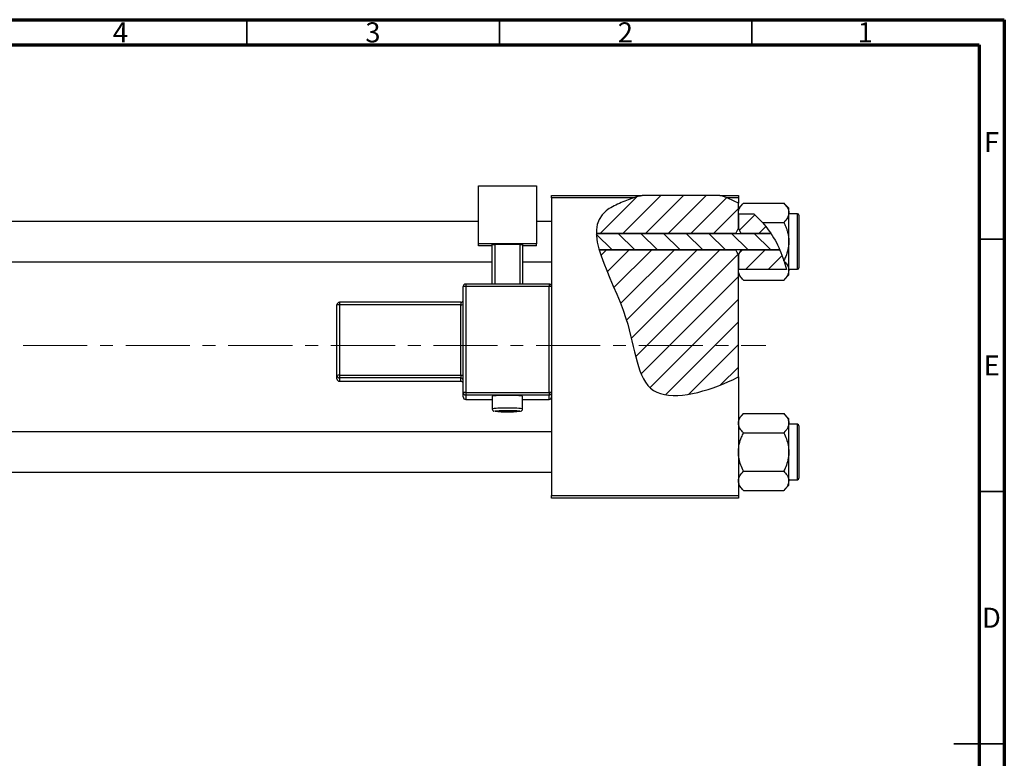
# Model space of a CAD drawing. Units: millimetres. Extents: x -64 to 461, y -34 to 292.
# Drawn here: x 220 to 415, y 146 to 292 of the extents above; entities that cross this region are included whole.
import ezdxf

# ---------------------------------------------------------------- set-up
doc = ezdxf.new("R2010")
doc.units = ezdxf.units.MM
doc.linetypes.add('CENTERX2', pattern=[20.32, 12.7, -2.54, 2.54, -2.54])
doc.styles.add('SLDTEXTSTYLE0', font='TXT', dxfattribs={"width": 0.75})

msp = doc.modelspace()

# ---------------------------------------------------------------- hatches: boundary and pattern name
at = {"linetype": 'Continuous', "lineweight": 18}
h = msp.add_hatch(dxfattribs=at)
h.set_pattern_fill('ANSI31', style=0)
edge = h.paths.add_edge_path(flags=0)
edge.add_line((358.65, 257.18), (343.3, 257.18))
edge.add_spline(control_points=[(343.3, 257.18), (341.74, 256.76), (339.21, 255.88), (334.95, 253.73), (334.15, 251.46), (334.19, 249.66)], knot_values=[0.938136, 0.938136, 0.938136, 0.938136, 0.975352, 1, 1.051421, 1.051421, 1.051421, 1.051421], weights=[1, 1, 1, 1, 1, 1], degree=3, periodic=0)
edge.add_line((334.19, 249.66), (361.84, 249.66))
edge.add_spline(control_points=[(361.84, 249.66), (361.98, 250.01), (362.15, 250.34), (362.34, 250.66)], knot_values=[0.013016, 0.013016, 0.013016, 0.013016, 0.01414, 0.01414, 0.01414, 0.01414], weights=[1, 1, 1, 1], degree=3, periodic=0)
edge.add_line((362.34, 250.66), (362.34, 255.64))
edge.add_spline(control_points=[(362.34, 255.64), (361.17, 256.27), (359.94, 256.78), (358.65, 257.18)], knot_values=[0.785227, 0.785227, 0.785227, 0.785227, 0.817553, 0.817553, 0.817553, 0.817553], weights=[1, 1, 1, 1], degree=3, periodic=0)
h = msp.add_hatch(dxfattribs=at)
h.set_pattern_fill('ANSI31', style=0)
edge = h.paths.add_edge_path(flags=0)
edge.add_spline(control_points=[(368.78, 249.66), (368.01, 250.84), (366.92, 252.18), (365.66, 253.32), (365.41, 253.54)], knot_values=[0.714103, 0.714103, 0.714103, 0.714103, 0.746786, 0.754966, 0.754966, 0.754966, 0.754966], weights=[1, 1, 1, 1, 1], degree=3, periodic=0)
edge.add_line((365.41, 253.54), (362.35, 253.54))
edge.add_spline(control_points=[(362.35, 253.54), (362.35, 253.53), (362.34, 253.53), (362.34, 253.52)], knot_values=[0.006729, 0.006729, 0.006729, 0.006729, 0.006749, 0.006749, 0.006749, 0.006749], weights=[1, 1, 1, 1], degree=3, periodic=0)
edge.add_line((362.34, 253.52), (362.34, 250.66))
edge.add_spline(control_points=[(362.34, 250.66), (362.53, 250.34), (362.7, 250.01), (362.84, 249.66)], knot_values=[0.008531, 0.008531, 0.008531, 0.008531, 0.009647, 0.009647, 0.009647, 0.009647], weights=[1, 1, 1, 1], degree=3, periodic=0)
edge.add_line((362.84, 249.66), (368.78, 249.66))
h = msp.add_hatch(dxfattribs=at)
h.set_pattern_fill('ANSI31', angle=90, style=0)
edge = h.paths.add_edge_path(flags=0)
edge.add_spline(control_points=[(370.55, 246.39), (370.05, 247.54), (369.46, 248.64), (368.78, 249.66)], knot_values=[0.685503, 0.685503, 0.685503, 0.685503, 0.714103, 0.714103, 0.714103, 0.714103], weights=[1, 1, 1, 1], degree=3, periodic=0)
edge.add_line((368.78, 249.66), (334.19, 249.66))
edge.add_spline(control_points=[(334.19, 249.66), (334.22, 248.65), (334.43, 247.55), (334.76, 246.39)], knot_values=[0.051421, 0.051421, 0.051421, 0.051421, 0.080319, 0.080319, 0.080319, 0.080319], weights=[1, 1, 1, 1], degree=3, periodic=0)
edge.add_line((334.76, 246.39), (370.55, 246.39))
h = msp.add_hatch(dxfattribs=at)
h.set_pattern_fill('ANSI31', style=0)
edge = h.paths.add_edge_path(flags=0)
edge.add_line((362.34, 221.2), (362.34, 245.39))
edge.add_spline(control_points=[(362.34, 245.39), (362.15, 245.71), (361.98, 246.05), (361.84, 246.39)], knot_values=[0.008531, 0.008531, 0.008531, 0.008531, 0.009647, 0.009647, 0.009647, 0.009647], weights=[1, 1, 1, 1], degree=3, periodic=0)
edge.add_line((361.84, 246.39), (334.76, 246.39))
edge.add_spline(control_points=[(334.76, 246.39), (335.92, 242.38), (341.88, 231.49), (342.34, 214.83), (356.01, 218.17), (361.71, 220.88), (362.34, 221.2)], knot_values=[0.080319, 0.080319, 0.080319, 0.080319, 0.180082, 0.307015, 0.431142, 0.447105, 0.447105, 0.447105, 0.447105], weights=[1, 1, 1, 1, 1, 1, 1], degree=3, periodic=0)
h = msp.add_hatch(dxfattribs=at)
h.set_pattern_fill('ANSI31', style=0)
edge = h.paths.add_edge_path(flags=0)
edge.add_spline(control_points=[(362.84, 246.39), (362.7, 246.05), (362.53, 245.71), (362.34, 245.39)], knot_values=[0.013016, 0.013016, 0.013016, 0.013016, 0.01414, 0.01414, 0.01414, 0.01414], weights=[1, 1, 1, 1], degree=3, periodic=0)
edge.add_line((362.34, 245.39), (362.34, 242.53))
edge.add_spline(control_points=[(362.34, 242.53), (362.34, 242.52), (362.35, 242.52), (362.35, 242.51)], knot_values=[0.010132, 0.010132, 0.010132, 0.010132, 0.010151, 0.010151, 0.010151, 0.010151], weights=[1, 1, 1, 1], degree=3, periodic=0)
edge.add_line((362.35, 242.51), (371.88, 242.51))
edge.add_spline(control_points=[(371.88, 242.51), (371.55, 243.84), (371.1, 245.14), (370.55, 246.39)], knot_values=[0.654406, 0.654406, 0.654406, 0.654406, 0.685503, 0.685503, 0.685503, 0.685503], weights=[1, 1, 1, 1], degree=3, periodic=0)
edge.add_line((370.55, 246.39), (362.84, 246.39))

# ---------------------------------------------------------------- linework, layer by layer
at = {"color": 7, "linetype": 'Continuous', "lineweight": 70}
for p, q in [((15, 292), (415, 292)), ((415, 292), (415, 5)), ((20, 287), (410, 287)), ((410, 287), (410, 10))]:
    msp.add_line(p, q, dxfattribs=at)
at = {"color": 7, "linetype": 'Continuous', "lineweight": 35}
for p, q in [((265, 287), (265, 292)), ((315, 287), (315, 292)), ((365, 287), (365, 292)), ((410, 248.5), (415, 248.5)), ((410, 198.5), (415, 198.5)), ((415, 148.5), (405, 148.5)), ((410, 148.5), (415, 148.5))]:
    msp.add_line(p, q, dxfattribs=at)
at = {"color": 7, "linetype": 'Continuous', "lineweight": 25}
for p, q in [((310.84, 259.08), (322.34, 259.08)), ((310.84, 247.59), (310.84, 259.08)), ((322.34, 259.08), (322.34, 247.59)), ((325.34, 257.18), (343.3, 257.18)), ((325.34, 256.68), (325.34, 257.18)), ((325.34, 256.68), (325.34, 239.11)), ((341.61, 256.68), (325.34, 256.68)), ((358.65, 257.18), (343.3, 257.18)), ((358.65, 257.18), (362.34, 257.18)), ((362.34, 256.68), (360.09, 256.68)), ((362.34, 257.18), (362.34, 256.68)), ((362.34, 256.68), (362.34, 255.64)), ((363.36, 255.65), (362.34, 254.63)), ((362.34, 250.66), (362.34, 255.64)), ((363.36, 255.65), (371.32, 255.65)), ((372.34, 254.63), (371.32, 255.65)), ((362.35, 253.54), (362.34, 253.74)), ((362.35, 253.54), (362.34, 253.52)), ((362.34, 253.52), (362.34, 250.66)), ((362.35, 253.54), (365.41, 253.54)), ((365.41, 253.54), (367.13, 251.84)), ((372.34, 253.74), (372.34, 254.63)), ((372.34, 248.03), (372.34, 253.74)), ((374.04, 253.53), (372.34, 253.53)), ((310.84, 252.03), (187.34, 252.03)), ((325.34, 252.03), (322.34, 252.03)), ((367.13, 251.84), (371.32, 251.84)), ((374.34, 253.23), (374.34, 242.83)), ((334.19, 249.66), (368.78, 249.66)), ((361.84, 249.66), (334.19, 249.66)), ((362.34, 250.66), (362.84, 249.66)), ((368.78, 249.66), (362.84, 249.66)), ((372.34, 242.31), (372.34, 248.03)), ((322.34, 247.59), (310.84, 247.59)), ((310.84, 247.16), (310.84, 247.59)), ((313.59, 247.16), (310.84, 247.16)), ((313.59, 247.46), (314.09, 247.48)), ((313.59, 239.61), (313.59, 247.46)), ((319.09, 247.48), (314.09, 247.48)), ((314.09, 247.48), (314.09, 239.61)), ((319.09, 247.48), (319.59, 247.46)), ((319.09, 239.61), (319.09, 247.48)), ((319.59, 247.46), (319.59, 239.61)), ((322.34, 247.16), (319.59, 247.16)), ((322.34, 247.16), (322.34, 247.59)), ((370.55, 246.39), (334.76, 246.39)), ((334.76, 246.39), (361.84, 246.39)), ((362.84, 246.39), (362.34, 245.39)), ((362.84, 246.39), (370.55, 246.39)), ((187.34, 244.03), (313.59, 244.03)), ((319.59, 244.03), (325.34, 244.03)), ((362.34, 245.39), (362.34, 242.53)), ((362.34, 221.2), (362.34, 245.39)), ((371.42, 244.11), (371.36, 244.3)), ((371.42, 244.11), (371.88, 242.51)), ((362.34, 242.53), (362.35, 242.51)), ((362.34, 242.31), (362.35, 242.51)), ((371.88, 242.51), (362.35, 242.51)), ((372.34, 242.53), (374.04, 242.53)), ((372.34, 241.43), (372.34, 242.31)), ((362.34, 241.43), (363.36, 240.41)), ((363.36, 240.41), (371.32, 240.41)), ((371.32, 240.41), (372.34, 241.43)), ((307.84, 218.12), (307.84, 239.11)), ((324.84, 239.61), (308.34, 239.61)), ((308.34, 239.13), (308.34, 218.14)), ((324.84, 239.13), (308.34, 239.13)), ((324.84, 218.14), (324.84, 239.13)), ((325.34, 239.11), (325.34, 218.12)), ((307.34, 236.01), (283.34, 236.01)), ((282.84, 221.51), (282.84, 235.51)), ((307.34, 235.52), (283.34, 235.52)), ((283.34, 235.52), (283.34, 221.53)), ((307.34, 221.53), (307.34, 235.52)), ((282.84, 220.84), (282.84, 221.51)), ((283.34, 221.53), (307.34, 221.53)), ((283.34, 221.53), (283.34, 221.01)), ((307.34, 221.01), (283.34, 221.01)), ((283.34, 221.01), (283.34, 220.34)), ((283.34, 220.34), (307.34, 220.34)), ((283.34, 220.34), (307.34, 220.34)), ((307.34, 221.53), (307.34, 221.01)), ((307.34, 220.34), (307.34, 221.01)), ((307.34, 220.34), (307.34, 220.34)), ((362.34, 221.2), (362.34, 197.68)), ((307.84, 217.24), (307.84, 218.12)), ((308.34, 218.14), (308.34, 217.62)), ((308.34, 218.14), (324.84, 218.14)), ((324.84, 217.62), (308.34, 217.62)), ((308.34, 217.62), (308.34, 216.74)), ((308.34, 216.74), (313.59, 216.74)), ((313.59, 217.39), (313.59, 214.89)), ((319.59, 214.89), (319.59, 217.39)), ((319.59, 216.74), (324.84, 216.74)), ((324.84, 218.14), (324.84, 217.62)), ((324.84, 216.74), (324.84, 217.62)), ((325.34, 218.12), (325.34, 217.45)), ((325.34, 217.45), (325.34, 197.68)), ((363.36, 213.95), (362.34, 212.93)), ((363.36, 213.95), (371.32, 213.95)), ((372.34, 212.93), (371.32, 213.95)), ((372.34, 212.04), (372.34, 212.93)), ((372.34, 206.33), (372.34, 212.04)), ((374.04, 211.83), (372.34, 211.83)), ((374.34, 211.53), (374.34, 201.13)), ((325.34, 210.33), (187.34, 210.33)), ((363.36, 210.14), (371.32, 210.14)), ((372.34, 200.61), (372.34, 206.33)), ((187.34, 202.33), (325.34, 202.33)), ((363.36, 202.52), (371.32, 202.52)), ((362.34, 199.73), (363.36, 198.71)), ((371.32, 198.71), (372.34, 199.73)), ((372.34, 200.83), (374.04, 200.83)), ((372.34, 199.73), (372.34, 200.61)), ((325.34, 197.68), (362.34, 197.68)), ((325.34, 197.18), (325.34, 197.68)), ((362.34, 197.18), (325.34, 197.18)), ((362.34, 197.68), (362.34, 197.18)), ((363.36, 198.71), (371.32, 198.71))]:
    msp.add_line(p, q, dxfattribs=at)
at = {"color": 8, "linetype": 'Continuous', "lineweight": 25}
for p, q in [((374.04, 242.53), (374.04, 253.53)), ((308.34, 239.61), (308.34, 239.13)), ((324.84, 239.61), (324.84, 239.13)), ((283.34, 236.01), (283.34, 235.52)), ((307.34, 236.01), (307.34, 235.52)), ((283.34, 220.34), (283.34, 220.34)), ((308.34, 216.74), (313.59, 216.74)), ((308.34, 216.74), (308.34, 216.74)), ((319.59, 216.74), (324.84, 216.74)), ((324.84, 216.74), (324.84, 216.74)), ((374.04, 200.83), (374.04, 211.83))]:
    msp.add_line(p, q, dxfattribs=at)
at = {"color": 7, "linetype": 'CENTERX2', "lineweight": 18}
msp.add_line((220.68, 227.43), (367.8, 227.43), dxfattribs=at)
at = {"color": 8, "linetype": 'Continuous', "lineweight": 25, "flags": 128}
for points in [[(314.42, 214.44), (314.17, 214.42), (314.09, 214.39)], [(319.07, 214.38), (319.08, 214.39), (319.01, 214.42), (318.68, 214.44), (318.45, 214.45)]]:
    msp.add_lwpolyline(points, dxfattribs=at)
at = {"color": 7, "linetype": 'Continuous', "lineweight": 25}
for centre, radius, start, end in [((374.04, 253.23), 0.3, 0, 90), ((374.04, 242.83), 0.3, 270, 0), ((308.34, 239.11), 0.5, 89.9821, 179.9821), ((308.21, 235.58), 3.55, 87.9863, 96.0612), ((324.84, 239.11), 0.5, 0.0179, 90.0179), ((324.96, 235.58), 3.55, 83.9388, 92.0137), ((283.34, 235.5), 0.5, 89.9821, 179.9821), ((307.34, 236.51), 0.5, 270, 360), ((283.21, 231.97), 3.55, 87.9863, 96.0612), ((307.46, 239.07), 3.55, 267.9863, 276.0612), ((283.21, 217.98), 3.55, 87.9863, 96.0612), ((283.34, 221.51), 0.5, 180.0179, 270.0179), ((283.34, 220.84), 0.5, 180.0179, 270.0179), ((307.46, 225.08), 3.55, 267.9863, 276.0612), ((307.34, 220.51), 0.5, 0.0179, 90.0179), ((307.34, 219.84), 0.5, 0, 90), ((307.34, 219.84), 0.5, 0.0179, 90.0179), ((308.21, 214.59), 3.55, 87.9863, 96.0612), ((308.34, 218.12), 0.5, 180.0179, 270.0179), ((308.34, 217.24), 0.5, 180.0179, 270.0179), ((316.59, 185.99), 31.54, 84.5425, 95.4575), ((324.96, 214.59), 3.55, 83.9388, 92.0137), ((324.84, 218.12), 0.5, 269.9821, 359.9821), ((324.84, 217.24), 0.5, 269.9821, 359.9821), ((316.63, 241.44), 27.16, 264.6379, 275.1458), ((316.27, 176.93), 37.55, 89.5181, 92.8308), ((316.75, 165.49), 49, 88.0127, 90.1852), ((374.04, 211.53), 0.3, 0, 90), ((374.04, 201.13), 0.3, 270, 0)]:
    msp.add_arc(centre, radius, start, end, dxfattribs=at)
at = {"color": 8, "linetype": 'Continuous', "lineweight": 25}
for centre, radius, start, end in [((315.74, 196.65), 18.37, 87.3364, 96.7094), ((317.44, 196.67), 18.35, 83.2855, 92.6667)]:
    msp.add_arc(centre, radius, start, end, dxfattribs=at)
at = {"color": 7, "linetype": 'Continuous', "lineweight": 25}
for points, knots in [([(341.61, 256.68), (340.64, 256.36), (338.7, 255.62), (330.12, 251.3), (341.77, 235.3), (342.34, 214.83), (356.01, 218.17), (361.71, 220.88), (362.34, 221.2)], [0.9517159, 0.9517159, 0.9517159, 0.9517159, 0.975352, 1, 1.1800815, 1.3070155, 1.4311415, 1.4471047, 1.4471047, 1.4471047, 1.4471047]), ([(362.34, 253.74), (362.4, 254.08), (362.52, 254.74), (363.08, 255.35), (363.36, 255.65)], [0, 0, 0, 0, 0.503998, 1, 1, 1, 1]), ([(371.32, 255.65), (371.56, 255.39), (372.04, 254.85), (372.32, 254.2), (372.34, 253.82), (372.34, 253.74)], [0, 0, 0, 0, 0.432384, 0.879551, 1, 1, 1, 1]), ([(372.34, 253.74), (372.28, 253.41), (372.16, 252.74), (371.6, 252.14), (371.32, 251.84)], [0, 0, 0, 0, 0.503998, 1, 1, 1, 1]), ([(367.13, 251.84), (368.01, 250.7), (369.8, 248.4), (370.83, 245.68), (371.36, 244.3)], [0, 0, 0, 0, 0.49389, 1, 1, 1, 1]), ([(371.32, 251.84), (371.41, 251.64), (371.61, 251.24), (371.85, 250.62), (372.06, 250), (372.22, 249.36), (372.32, 248.7), (372.33, 248.25), (372.34, 248.03)], [0, 0, 0, 0, 0.167048, 0.3346, 0.498036, 0.662404, 0.830405, 1, 1, 1, 1]), ([(372.34, 248.03), (372.34, 247.96), (372.33, 247.44), (372.19, 246.43), (371.81, 245.25), (371.48, 244.56), (371.36, 244.3)], [0, 0, 0, 0, 0.048587, 0.40779, 0.779977, 1, 1, 1, 1]), ([(371.42, 244.11), (371.62, 243.89), (372.06, 243.39), (372.32, 242.77), (372.34, 242.39), (372.34, 242.31)], [0, 0, 0, 0, 0.397395, 0.872126, 1, 1, 1, 1]), ([(363.36, 240.41), (363.12, 240.67), (362.64, 241.2), (362.36, 241.86), (362.34, 242.23), (362.34, 242.31)], [0, 0, 0, 0, 0.432384, 0.879551, 1, 1, 1, 1]), ([(372.34, 242.31), (372.28, 241.98), (372.16, 241.31), (371.6, 240.71), (371.32, 240.41)], [0, 0, 0, 0, 0.503998, 1, 1, 1, 1]), ([(313.6, 214.9), (313.6, 214.87), (313.59, 214.79), (313.64, 214.66), (313.72, 214.54), (313.82, 214.47), (313.87, 214.44), (313.89, 214.43)], [0, 0, 0, 0, 0.1211369, 0.4027748, 0.6319943, 0.8311946, 1, 1, 1, 1]), ([(319.19, 214.4), (319.19, 214.4), (319.21, 214.4), (319.27, 214.42), (319.37, 214.47), (319.48, 214.56), (319.56, 214.71), (319.6, 214.83), (319.59, 214.89), (319.59, 214.9)], [0, 0, 0, 0, 0.02676, 0.195013, 0.35039, 0.541665, 0.758734, 0.991453, 1, 1, 1, 1]), ([(362.34, 212.04), (362.4, 212.38), (362.52, 213.04), (363.08, 213.65), (363.36, 213.95)], [0, 0, 0, 0, 0.503998, 1, 1, 1, 1]), ([(371.32, 213.95), (371.56, 213.69), (372.04, 213.15), (372.32, 212.5), (372.34, 212.12), (372.34, 212.04)], [0, 0, 0, 0, 0.432384, 0.879551, 1, 1, 1, 1]), ([(363.36, 210.14), (363.12, 210.4), (362.64, 210.93), (362.36, 211.59), (362.34, 211.96), (362.34, 212.04)], [0, 0, 0, 0, 0.432384, 0.879551, 1, 1, 1, 1]), ([(372.34, 212.04), (372.28, 211.71), (372.16, 211.04), (371.6, 210.44), (371.32, 210.14)], [0, 0, 0, 0, 0.503998, 1, 1, 1, 1]), ([(362.34, 206.33), (362.34, 206.39), (362.34, 206.92), (362.49, 207.93), (362.88, 209.13), (363.22, 209.85), (363.36, 210.14)], [0, 0, 0, 0, 0.047468, 0.3984, 0.762017, 1, 1, 1, 1]), ([(371.32, 210.14), (371.51, 209.73), (371.88, 208.94), (372.26, 207.66), (372.31, 206.77), (372.34, 206.33)], [0, 0, 0, 0, 0.33473, 0.662546, 1, 1, 1, 1]), ([(363.36, 202.52), (363.17, 202.92), (362.8, 203.72), (362.42, 205), (362.37, 205.88), (362.34, 206.33)], [0, 0, 0, 0, 0.33473, 0.662546, 1, 1, 1, 1]), ([(372.34, 206.33), (372.34, 206.26), (372.33, 205.74), (372.19, 204.73), (371.8, 203.52), (371.45, 202.8), (371.32, 202.52)], [0, 0, 0, 0, 0.047468, 0.3984, 0.762017, 1, 1, 1, 1]), ([(362.34, 200.61), (362.4, 200.95), (362.52, 201.61), (363.08, 202.22), (363.36, 202.52)], [0, 0, 0, 0, 0.503998, 1, 1, 1, 1]), ([(371.32, 202.52), (371.56, 202.26), (372.04, 201.72), (372.32, 201.07), (372.34, 200.69), (372.34, 200.61)], [0, 0, 0, 0, 0.432384, 0.879551, 1, 1, 1, 1]), ([(363.36, 198.71), (363.12, 198.97), (362.64, 199.5), (362.36, 200.16), (362.34, 200.53), (362.34, 200.61)], [0, 0, 0, 0, 0.432384, 0.879551, 1, 1, 1, 1]), ([(372.34, 200.61), (372.28, 200.28), (372.16, 199.61), (371.6, 199.01), (371.32, 198.71)], [0, 0, 0, 0, 0.503998, 1, 1, 1, 1])]:
    msp.add_open_spline(points, degree=3, knots=knots, dxfattribs=at)
for points in [[(343.3, 257.18), (342.73, 257.02), (342.16, 256.86), (341.61, 256.68)], [(360.09, 256.68), (359.62, 256.86), (359.14, 257.03), (358.65, 257.18)], [(362.34, 255.64), (361.62, 256.03), (360.87, 256.38), (360.09, 256.68)], [(361.84, 249.66), (361.98, 250.01), (362.15, 250.34), (362.34, 250.66)], [(362.34, 245.39), (362.15, 245.72), (361.98, 246.05), (361.84, 246.39)]]:
    msp.add_open_spline(points, degree=3, dxfattribs=at)

# ---------------------------------------------------------------- texts
at = {"color": 7, "linetype": 'Continuous', "lineweight": 0, "char_height": 3.97, "attachment_point": 2, "style": 'SLDTEXTSTYLE0'}
for s, insert in [('4', (239.96, 291.47)), ('3', (289.96, 291.47)), ('2', (339.96, 291.47)), ('1', (387.46, 291.47)), ('F', (412.46, 269.72)), ('E', (412.51, 225.47)), ('D', (412.45, 175.47))]:
    msp.add_mtext(s, dxfattribs=dict(at, insert=insert))

doc.saveas('drawing.dxf')
